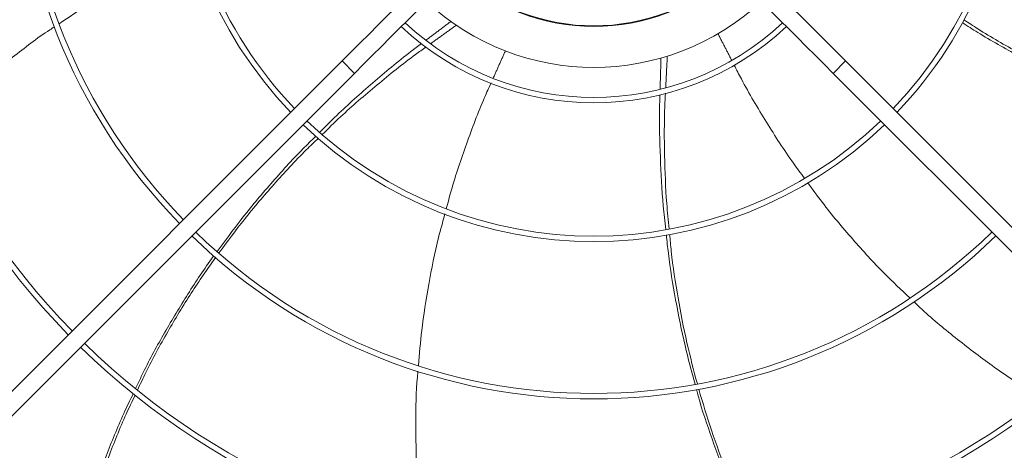
# Model space of a CAD drawing. Units: millimetres. Extents: x 301 to 17101, y 39 to 11919.
# Drawn here: x 10043 to 10494, y 9524 to 9721 of the extents above; entities that cross this region are included whole.
import ezdxf

# ---------------------------------------------------------------- set-up
doc = ezdxf.new("R2010")
doc.units = ezdxf.units.MM

msp = doc.modelspace()

# ---------------------------------------------------------------- linework, layer by layer
at = {"color": 7, "linetype": 'Continuous', "lineweight": 15}
for p, q in [((9984.504, 9495.722), (10190.652, 9701.87)), ((10190.652, 9701.87), (10196.309, 9696.213)), ((10415.46, 9696.213), (10421.117, 9701.87)), ((10421.117, 9701.87), (10627.264, 9495.722)), ((10196.309, 9696.213), (9990.161, 9490.065)), ((10621.607, 9490.065), (10415.46, 9696.213))]:
    msp.add_line(p, q, dxfattribs=at)
at = {"color": 7, "linetype": 'Continuous', "lineweight": 15, "flags": 128}
for points in [[(10190.652, 9701.87), (10194.78, 9705.999), (10198.893, 9710.111), (10202.975, 9714.193), (10207.01, 9718.228), (10210.984, 9722.202), (10214.88, 9726.098), (10218.685, 9729.903), (10222.384, 9733.602), (10225.963, 9737.181), (10229.408, 9740.626), (10232.707, 9743.925), (10235.847, 9747.065), (10238.816, 9750.034), (10241.603, 9752.821), (10244.197, 9755.415), (10246.589, 9757.807), (10248.769, 9759.987), (10250.73, 9761.948)], [(10196.309, 9696.213), (10200.437, 9700.342), (10204.55, 9704.455), (10208.632, 9708.536), (10212.667, 9712.572), (10216.641, 9716.545), (10220.537, 9720.441), (10224.342, 9724.246), (10228.041, 9727.945), (10231.62, 9731.524), (10235.065, 9734.97), (10238.364, 9738.268), (10241.504, 9741.408), (10244.473, 9744.377), (10247.26, 9747.164), (10249.854, 9749.758), (10252.246, 9752.15), (10254.426, 9754.331), (10256.387, 9756.291)], [(10415.46, 9696.213), (10411.331, 9700.342), (10407.218, 9704.455), (10403.136, 9708.536), (10399.101, 9712.572), (10395.128, 9716.545), (10391.231, 9720.441), (10387.426, 9724.246), (10383.728, 9727.945), (10380.149, 9731.524), (10376.703, 9734.97), (10373.404, 9738.268), (10370.265, 9741.408), (10367.296, 9744.377), (10364.509, 9747.164), (10361.914, 9749.758), (10359.523, 9752.15), (10357.342, 9754.331), (10355.382, 9756.291)], [(10421.117, 9701.87), (10416.988, 9705.999), (10412.875, 9710.111), (10408.793, 9714.193), (10404.758, 9718.228), (10400.785, 9722.202), (10396.888, 9726.098), (10393.083, 9729.903), (10389.384, 9733.602), (10385.806, 9737.181), (10382.36, 9740.626), (10379.061, 9743.925), (10375.921, 9747.065), (10372.952, 9750.034), (10370.166, 9752.821), (10368.355, 9754.632)]]:
    msp.add_lwpolyline(points, dxfattribs=at)
at = {"color": 7, "linetype": 'Continuous', "lineweight": 15}
for radius, start, end in [(336.25, 135.6816, 224.3184), (264.25, 135.86733, 224.13267), (192.25, 136.1922, 223.8078), (189.75, 316.20791, 43.79209), (333.75, 180, 224.31329), (261.75, 180, 224.12439), (189.75, 180, 223.79209), (192.25, 316.1922, 0), (93.75, 227.44536, 312.55464), (93.5, 227.4519, 312.5481), (112.5, 227.03761, 312.96239), (128.731, 226.78062, 313.21938), (126.231, 226.81589, 313.18411), (192.25, 226.1922, 313.8078), (189.75, 226.20791, 313.79209), (261.75, 225.87561, 314.12439), (264.25, 225.86733, 314.13267), (333.75, 225.68671, 314.31329), (336.25, 225.6816, 314.3184)]:
    msp.add_arc((10305.884, 9811.445), radius, start, end, dxfattribs=at)
for points, knots in [([(10122.92, 9752.748), (10119.514, 9751.3), (10109.383, 9746.991), (10093.262, 9738.674), (10075.987, 9728.896), (10065.578, 9721.916), (10061.082, 9718.9)], [0, 0, 0, 0, 0.1572093, 0.4676833, 0.7700552, 1, 1, 1, 1]), ([(10058.99, 9717.53), (10058.291, 9717.075), (10051.671, 9712.765), (10039.758, 9703.653), (10023.313, 9689.989), (10011.213, 9678.926), (10004.834, 9672.162), (10003.429, 9670.673)], [0, 0, 0, 0, 0.0343623, 0.3254862, 0.6169382, 0.9156481, 1, 1, 1, 1]), ([(10536.101, 9687.114), (10530.51, 9689.54), (10518.381, 9694.802), (10500.233, 9704.164), (10485.292, 9712.5), (10476.908, 9717.902), (10474.571, 9719.408)], [0, 0, 0, 0, 0.2627586, 0.5699391, 0.8801623, 1, 1, 1, 1]), ([(10475.258, 9720.762), (10477.396, 9719.347), (10485.531, 9713.958), (10500.103, 9705.659), (10518.377, 9696.06), (10530.678, 9690.639), (10536.574, 9688.041)], [0, 0, 0, 0, 0.1105227, 0.4206535, 0.7223417, 1, 1, 1, 1]), ([(10180.393, 9669.224), (10182.986, 9671.825), (10190.795, 9679.66), (10204.728, 9691.956), (10217.714, 9702.904), (10225.397, 9708.64), (10227.059, 9709.881)], [0, 0, 0, 0, 0.17782237, 0.5357077, 0.89956152, 1, 1, 1, 1]), ([(10229.073, 9708.28), (10227.479, 9707.145), (10219.772, 9701.66), (10206.689, 9691.034), (10192.387, 9678.815), (10184.314, 9670.907), (10181.517, 9668.167)], [0, 0, 0, 0, 0.0942876, 0.4557377, 0.8114244, 1, 1, 1, 1]), ([(10370.144, 9699.938), (10371.219, 9697.828), (10375.755, 9688.922), (10384.772, 9673.918), (10394.411, 9658.754), (10400.595, 9650.48), (10402.289, 9648.213)], [0, 0, 0, 0, 0.1165193, 0.49179793, 0.86077848, 1, 1, 1, 1]), ([(10258.821, 9691.796), (10257.824, 9689.602), (10253.671, 9680.465), (10247.545, 9664.022), (10241.687, 9646.985), (10239.062, 9636.945), (10238.334, 9634.161)], [0, 0, 0, 0, 0.1180703, 0.4916915, 0.8590418, 1, 1, 1, 1]), ([(10338.827, 9624.731), (10338.413, 9628.356), (10337.16, 9639.322), (10336.235, 9657.858), (10335.772, 9674.82), (10336.077, 9684.387), (10336.143, 9686.443)], [0, 0, 0, 0, 0.1769982, 0.5355914, 0.9001633, 1, 1, 1, 1]), ([(10338.655, 9687.131), (10338.547, 9685.156), (10338.028, 9675.69), (10338.178, 9658.816), (10338.811, 9640.064), (10339.955, 9628.871), (10340.349, 9625.024)], [0, 0, 0, 0, 0.09540564, 0.45734737, 0.81351938, 1, 1, 1, 1]), ([(10133.476, 9614.712), (10137.074, 9619.609), (10144.892, 9630.247), (10158.046, 9645.842), (10169.493, 9658.549), (10176.622, 9665.517), (10178.605, 9667.455)], [0, 0, 0, 0, 0.2622246, 0.5697368, 0.8802982, 1, 1, 1, 1]), ([(10179.776, 9666.487), (10177.923, 9664.722), (10170.863, 9657.993), (10159.533, 9645.636), (10146.112, 9629.962), (10138.094, 9619.181), (10134.254, 9614.017)], [0, 0, 0, 0, 0.1103806, 0.4206717, 0.7225138, 1, 1, 1, 1]), ([(10403.833, 9646.116), (10406, 9643.123), (10412.452, 9634.209), (10424.144, 9620.347), (10437.489, 9605.715), (10446.576, 9597.152), (10450.482, 9593.471)], [0, 0, 0, 0, 0.1573166, 0.4684826, 0.7715274, 1, 1, 1, 1]), ([(10237.714, 9631.856), (10236.718, 9628.272), (10233.765, 9617.647), (10230.211, 9599.839), (10227.089, 9580.263), (10226.059, 9567.799), (10225.615, 9562.431)], [0, 0, 0, 0, 0.1580746, 0.4686519, 0.7711259, 1, 1, 1, 1]), ([(10352.228, 9553.888), (10350.634, 9559.788), (10347.182, 9572.567), (10343.182, 9592.609), (10340.381, 9609.512), (10339.375, 9619.461), (10339.093, 9622.251)], [0, 0, 0, 0, 0.2629885, 0.569623, 0.8792958, 1, 1, 1, 1]), ([(10340.587, 9622.496), (10340.813, 9619.938), (10341.673, 9610.214), (10344.27, 9593.643), (10348.166, 9573.336), (10351.607, 9560.305), (10353.261, 9554.042)], [0, 0, 0, 0, 0.1105205, 0.4201311, 0.7213115, 1, 1, 1, 1]), ([(10096.162, 9551.985), (10097.303, 9554.426), (10101.361, 9563.109), (10109.284, 9577.568), (10120.014, 9595.231), (10127.634, 9606.939), (10131.879, 9612.585), (10131.978, 9612.717)], [0, 0, 0, 0, 0.1144815, 0.4072481, 0.6998204, 0.9929698, 1, 1, 1, 1]), ([(10132.785, 9612.006), (10129.003, 9606.593), (10121.267, 9595.52), (10110.682, 9577.892), (10102.499, 9563.057), (10098.283, 9553.96), (10097.031, 9551.259)], [0, 0, 0, 0, 0.2805836, 0.573954, 0.8734753, 1, 1, 1, 1]), ([(10452.326, 9591.695), (10452.945, 9591.096), (10458.639, 9585.583), (10470.192, 9575.977), (10487.174, 9562.986), (10500.642, 9553.657), (10508.645, 9548.949), (10510.4, 9547.917)], [0, 0, 0, 0, 0.0354423, 0.326388, 0.6176618, 0.916188, 1, 1, 1, 1]), ([(10225.374, 9559.86), (10225.294, 9559.03), (10224.537, 9551.167), (10224.233, 9536.173), (10224.663, 9514.796), (10225.766, 9498.449), (10227.076, 9489.255), (10227.363, 9487.239)], [0, 0, 0, 0, 0.03438, 0.3256349, 0.6172186, 0.9160639, 1, 1, 1, 1]), ([(10377.962, 9485.741), (10376.771, 9488.144), (10372.518, 9496.719), (10366.159, 9511.917), (10359.04, 9531.319), (10354.645, 9544.544), (10352.885, 9551.352), (10352.852, 9551.48)], [0, 0, 0, 0, 0.1141634, 0.4074927, 0.7006301, 0.9943444, 1, 1, 1, 1]), ([(10353.923, 9551.644), (10355.786, 9545.352), (10359.609, 9532.439), (10366.777, 9513.212), (10373.267, 9497.58), (10377.743, 9488.626), (10379.067, 9485.977)], [0, 0, 0, 0, 0.2795043, 0.5735954, 0.8738559, 1, 1, 1, 1]), ([(10069.622, 9481.691), (10071.48, 9488.068), (10075.337, 9501.302), (10082.46, 9520.92), (10089.045, 9537.222), (10093.585, 9546.612), (10095.042, 9549.626)], [0, 0, 0, 0, 0.2742796, 0.5692491, 0.8617076, 1, 1, 1, 1]), ([(10095.936, 9548.939), (10094.532, 9546.02), (10090.046, 9536.69), (10083.562, 9520.394), (10076.511, 9500.616), (10072.73, 9487.261), (10070.904, 9480.811)], [0, 0, 0, 0, 0.1336858, 0.4272826, 0.7233649, 1, 1, 1, 1])]:
    msp.add_open_spline(points, degree=3, knots=knots, dxfattribs=at)
for points in [[(10229.114, 9711.429), (10240.426, 9719.95)], [(10242.913, 9718.22), (10231.167, 9709.784)], [(10362.703, 9714.348), (10368.978, 9702.196)], [(10265.397, 9706.484), (10259.845, 9694.084)], [(10336.214, 9689.036), (10336.606, 9703.221)], [(10339.509, 9704.088), (10338.787, 9689.755)]]:
    msp.add_open_spline(points, degree=1, dxfattribs=at)

doc.saveas('drawing.dxf')
